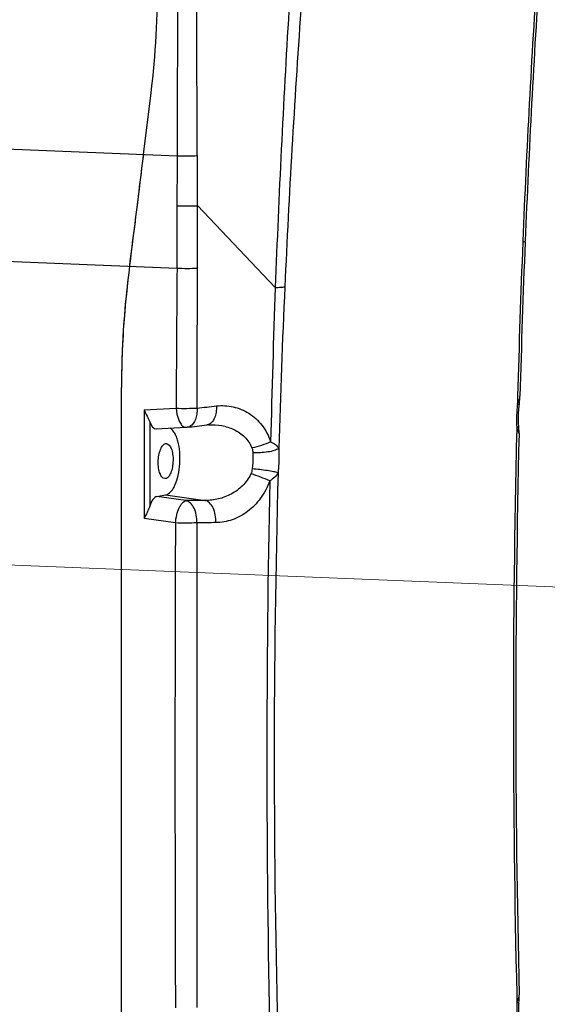
# Model space of a CAD drawing. Units: millimetres. Extents: x 581 to 1851, y -371 to 547.
# Drawn here: x 1577 to 1640, y -45 to 73 of the extents above; entities that cross this region are included whole.
import ezdxf

# ---------------------------------------------------------------- set-up
doc = ezdxf.new("R2010")
doc.units = ezdxf.units.MM
doc.header["$LTSCALE"] = 16.335
doc.layers.add('dim', color=1, linetype='CONTINUOUS', lineweight=15)
doc.layers.add('solid', color=7, linetype='CONTINUOUS', lineweight=30)

msp = doc.modelspace()

# ---------------------------------------------------------------- linework, layer by layer
at = {"layer": 'dim'}
msp.add_line((1747.53, 0.4), (1485.86, 11.03), dxfattribs=at)
at = {"layer": 'solid'}
for p, q in [((1592.15, 56.47), (1593.05, 63.82)), ((1539.59, 58.61), (1596.19, 56.31)), ((1591.34, 49.83), (1591.61, 52.01)), ((1598.58, 50.33), (1598.58, 50.48)), ((1607.9, 40.56), (1598.58, 50.34)), ((1637.52, 46.1), (1637.51, 45.96)), ((1637.79, 46.09), (1637.79, 46.09)), ((1637.79, 45.95), (1637.79, 46.09)), ((1550.91, 44.7), (1596.14, 42.87)), ((1590.48, 43.1), (1590.38, 42.31)), ((1590.49, 43.17), (1590.48, 43.1)), ((1589.5, 28.48), (1589.5, 28.58)), ((1589.5, -93.55), (1589.5, 28.48)), ((1636.89, 27.54), (1636.87, 26.62)), ((1637.17, 27.52), (1637.17, 27.53)), ((1592.22, 25.9), (1596.03, 26.11)), ((1637.09, 26.52), (1637.09, 26.51)), ((1592.22, 25.9), (1592.22, 12.9)), ((1592.88, 24.47), (1592.88, 14.37)), ((1593.67, 23.62), (1597.23, 23.82)), ((1597.23, 23.82), (1597.37, 23.83)), ((1597.38, 23.83), (1597.38, 23.83)), ((1599.71, 24.1), (1599.71, 24.1)), ((1599.93, 24.12), (1599.93, 24.12)), ((1636.79, 23.73), (1636.78, 23.08)), ((1637.02, 24.05), (1637.02, 24.05)), ((1637.06, 23.06), (1637.06, 23.07)), ((1594.78, 21.87), (1594.87, 21.87)), ((1594.78, 17.68), (1594.7, 17.68)), ((1593.73, 15.53), (1594.78, 15.73)), ((1597.22, 15.05), (1593.73, 15.53)), ((1594.78, 15.73), (1599.5, 15.08)), ((1595.97, 12.38), (1592.22, 12.9)), ((1636.79, -44.06), (1636.81, -44.96)), ((1637.07, -44.06), (1637.07, -44.06)), ((1637.04, -45.09), (1637.04, -45.09))]:
    msp.add_line(p, q, dxfattribs=at)
for centre, radius, start, end in [((13584.8, 57.85), 11988.62, 179.836693, 180.007399), ((2978.4, -8.8), 1342.01, 176.24934, 177.65557), ((2984.48, -8.98), 1347.81, 176.25841, 177.65839), ((3045.03, -13.38), 1438.14, 176.531, 177.85053), ((2871.76, -16.08), 1263.99, 175.92682, 177.42807), ((-319.81, 288.63), 1926.01, 352.67819, 353.07685), ((-317.59, 288.36), 1923.77, 352.94313, 353.07692), ((734.29, 56.16), 861.9, 359.61266, 0.01002), ((600.52, 52.14), 998.07, 359.90473, 0.24034), ((734.52, 49.48), 861.65, 359.5604, 0.05675), ((926.76, 45.57), 671.84, 359.76939, 0.40652), ((-322.99, 289.03), 1929.21, 352.67838, 352.80953), ((3011.95, -9.55), 1375.56, 177.68736, 178.45504), ((3016.78, -9.6), 1380.11, 177.69315, 178.45826), ((10053.73, -21.42), 8457.83, 179.564481, 179.677958), ((1697.8, 28.52), 108.3, 172.6828, 179.9649), ((1697.24, 28.58), 107.74, 172.6779, 175.1302), ((3142.96, -15.17), 1536.07, 177.92086, 178.60958), ((2852.14, -15.84), 1244.38, 177.39865, 178.2903), ((1698.02, 28.51), 108.52, 175.1302, 177.5708), ((1698.71, 28.48), 109.21, 177.5708, 179.948), ((1653.65, 24.75), 16.89, 173.931, 182.4007), ((1653.88, 24.74), 17.11, 173.699, 173.9987), ((1602.86, 30.35), 34.44, 353.601, 354.0463), ((1600.14, 20.33), 3.79, 93.1922, 96.5503), ((1652.31, 24.7), 15.55, 182.4455, 183.5852), ((3038.75, -10.26), 1402.37, 178.63782, 181.38118), ((3043.41, -10.15), 1406.74, 178.64701, 181.38121), ((2843.35, -15.53), 1235.58, 178.42693, 181.61267), ((3180.02, -15.85), 1573.13, 178.78824, 181.2259), ((9225.49, -17.24), 7629.59, 179.777514, 180.213064), ((19171.78, -17.12), 17573.28, 179.903772, 180.092809), ((1653.62, -45.95), 16.84, 177.0354, 185.3762), ((1653.58, -45.94), 16.8, 176.6624, 177.0742), ((1600.81, -42.91), 36.3, 356.5665, 357.0235)]:
    msp.add_arc(centre, radius, start, end, dxfattribs=at)
for centre, major_axis, ratio, start_param, end_param in [((1503.2, 81.32), (-22.12, 97.54), 0.901126, 4.334191, 4.473818), ((1593.73, 26.13), (0.1, 2.51), 0.419437, -3.973173, -3.101344), ((1593.73, 13.03), (0.1, 2.51), 0.419437, 0.095715, 1.02301)]:
    msp.add_ellipse(centre, major_axis=major_axis, ratio=ratio, start_param=start_param, end_param=end_param, dxfattribs=at)
for points in [[(1598.57, 56.32), (1598.52, 68.18), (1598.48, 80.04), (1598.45, 91.89)], [(1591.05, 47.55), (1591.15, 48.31), (1591.24, 49.07), (1591.34, 49.83)], [(1598.55, 26.12), (1598.56, 31.7), (1598.58, 37.28), (1598.6, 42.86)], [(1637.12, 26.78), (1637.14, 27.03), (1637.16, 27.28), (1637.17, 27.52)], [(1598.55, 26.12), (1599.32, 26.21), (1600.1, 26.29), (1600.87, 26.38)], [(1597.37, 23.83), (1598.15, 23.92), (1598.93, 24.01), (1599.71, 24.1)], [(1599.91, 24.15), (1599.85, 24.12), (1599.78, 24.1), (1599.71, 24.1)], [(1637.05, 23.61), (1637.04, 23.76), (1637.03, 23.9), (1637.02, 24.05)], [(1637.06, 23.07), (1637.06, 23.25), (1637.06, 23.43), (1637.05, 23.61)], [(1605.11, 21.35), (1605.19, 21.17), (1605.21, 20.96), (1605.22, 20.76)], [(1605.13, 18.85), (1605.11, 18.64), (1605.07, 18.44), (1604.98, 18.25)], [(1599.5, 15.08), (1598.74, 15.07), (1597.98, 15.06), (1597.22, 15.05)], [(1600.79, 12.42), (1600.03, 12.41), (1599.28, 12.4), (1598.52, 12.4)], [(1637.06, -44.8), (1637.07, -44.55), (1637.08, -44.31), (1637.07, -44.06)]]:
    msp.add_open_spline(points, degree=3, dxfattribs=at)
for points, knots in [([(1596.19, 56.31), (1596.59, 56.29), (1597.39, 56.27), (1598.18, 56.3), (1598.57, 56.32)], [0, 0, 0, 0, 0.507804, 1, 1, 1, 1]), ([(1596.17, 50.33), (1596.58, 50.31), (1597.38, 50.29), (1598.19, 50.31), (1598.58, 50.33)], [0, 0, 0, 0, 0.508788, 1, 1, 1, 1]), ([(1637.79, 46.09), (1637.79, 46.05), (1637.68, 45.99), (1637.58, 45.97), (1637.51, 45.96)], [0, 0, 0, 0, 0.31579, 1, 1, 1, 1]), ([(1596.14, 42.87), (1596.56, 42.84), (1597.38, 42.83), (1598.2, 42.84), (1598.6, 42.86)], [0, 0, 0, 0, 0.510394, 1, 1, 1, 1]), ([(1607.9, 40.55), (1608.12, 40.56), (1608.5, 40.57), (1608.89, 40.61), (1609.04, 40.64)], [0, 0, 0, 0, 0.581033, 1, 1, 1, 1]), ([(1636.87, 26.62), (1636.95, 26.78), (1637.08, 27.07), (1637.16, 27.38), (1637.17, 27.52)], [0, 0, 0, 0, 0.557674, 1, 1, 1, 1]), ([(1596.03, 26.11), (1596.46, 26.09), (1597.3, 26.08), (1598.14, 26.1), (1598.55, 26.12)], [0, 0, 0, 0, 0.512702, 1, 1, 1, 1]), ([(1596.03, 26.11), (1596.07, 25.63), (1596.2, 24.95), (1596.58, 24.21), (1596.82, 23.95), (1596.95, 23.88)], [0, 0, 0, 0, 0.589339, 0.822594, 1, 1, 1, 1]), ([(1598.55, 26.12), (1598.56, 25.88), (1598.53, 25.42), (1598.34, 24.64), (1598.01, 24.11), (1597.7, 23.94)], [0, 0, 0, 0, 0.297162, 0.569601, 1, 1, 1, 1]), ([(1600.87, 26.38), (1600.88, 26.12), (1600.85, 25.63), (1600.67, 24.96), (1600.37, 24.44), (1600.07, 24.21), (1599.91, 24.15)], [0, 0, 0, 0, 0.30111, 0.573867, 0.805978, 1, 1, 1, 1]), ([(1600.87, 26.38), (1601.53, 26.45), (1602.9, 26.38), (1604.82, 25.59), (1606.43, 24.13), (1607.11, 22.81), (1607.34, 22.1)], [0, 0, 0, 0, 0.238619, 0.479605, 0.731238, 1, 1, 1, 1]), ([(1636.87, 26.62), (1636.92, 26.6), (1637, 26.58), (1637.07, 26.55), (1637.09, 26.52), (1637.09, 26.52)], [0, 0, 0, 0, 0.704332, 0.898337, 1, 1, 1, 1]), ([(1637.02, 24.05), (1637.01, 24.25), (1636.98, 25.07), (1637.02, 25.9), (1637.09, 26.52)], [0, 0, 0, 0, 0.243888, 1, 1, 1, 1]), ([(1592.22, 25.9), (1592.32, 25.65), (1592.5, 25.28), (1592.74, 24.81), (1592.84, 24.58), (1592.88, 24.47)], [0, 0, 0, 0, 0.522588, 0.773106, 1, 1, 1, 1]), ([(1594.78, 15.73), (1595.01, 15.77), (1595.35, 16.01), (1595.68, 16.46), (1596.02, 17.11), (1596.33, 18.12), (1596.51, 19.47), (1596.51, 20.84), (1596.33, 21.93), (1596.09, 22.69), (1595.82, 23.24), (1595.54, 23.59), (1595.31, 23.72)], [0, 0, 0, 0, 0.078426, 0.129126, 0.188021, 0.327009, 0.484356, 0.644534, 0.791405, 0.855602, 0.911968, 1, 1, 1, 1]), ([(1596.95, 23.88), (1596.97, 23.87), (1597.06, 23.83), (1597.16, 23.81), (1597.23, 23.82)], [0, 0, 0, 0, 0.265916, 1, 1, 1, 1]), ([(1597.7, 23.94), (1597.68, 23.92), (1597.57, 23.87), (1597.46, 23.84), (1597.37, 23.83)], [0, 0, 0, 0, 0.256523, 1, 1, 1, 1]), ([(1599.93, 24.12), (1600.45, 24.14), (1601.48, 24.09), (1602.98, 23.62), (1604.3, 22.74), (1604.91, 21.84), (1605.11, 21.35)], [0, 0, 0, 0, 0.248484, 0.495763, 0.744752, 1, 1, 1, 1]), ([(1636.79, 23.73), (1636.83, 23.75), (1636.94, 23.83), (1637.03, 23.96), (1637.02, 24.05)], [0, 0, 0, 0, 0.323291, 1, 1, 1, 1]), ([(1637.06, 23.07), (1637.06, 23.17), (1636.98, 23.4), (1636.86, 23.61), (1636.79, 23.73)], [0, 0, 0, 0, 0.406651, 1, 1, 1, 1]), ([(1594.7, 17.68), (1594.42, 17.69), (1594.15, 18.13), (1594.01, 18.59), (1593.91, 19.07), (1593.88, 19.71), (1593.95, 20.47), (1594.11, 21.05), (1594.29, 21.44), (1594.47, 21.7), (1594.66, 21.84), (1594.78, 21.87)], [0, 0, 0, 0, 0.17753, 0.245222, 0.320231, 0.483901, 0.650066, 0.799446, 0.862951, 0.917398, 1, 1, 1, 1]), ([(1594.87, 21.87), (1595.15, 21.86), (1595.42, 21.42), (1595.56, 20.96), (1595.66, 20.48), (1595.69, 19.84), (1595.62, 19.08), (1595.46, 18.5), (1595.28, 18.11), (1595.1, 17.85), (1594.91, 17.71), (1594.78, 17.68)], [0, 0, 0, 0, 0.17753, 0.245222, 0.320231, 0.483901, 0.650066, 0.799446, 0.862951, 0.917398, 1, 1, 1, 1]), ([(1607.34, 22.1), (1607, 21.92), (1606.27, 21.62), (1605.5, 21.42), (1605.11, 21.35)], [0, 0, 0, 0, 0.494178, 1, 1, 1, 1]), ([(1608.32, 21.28), (1608.15, 21.18), (1607.72, 21.01), (1606.98, 20.85), (1606.12, 20.76), (1605.52, 20.75), (1605.22, 20.76)], [0, 0, 0, 0, 0.182874, 0.43055, 0.714636, 1, 1, 1, 1]), ([(1607.34, 22.1), (1607.55, 22), (1607.93, 21.8), (1608.22, 21.46), (1608.32, 21.28)], [0, 0, 0, 0, 0.534183, 1, 1, 1, 1]), ([(1608.32, 21.28), (1608.33, 21.05), (1608.36, 20.08), (1608.31, 19.12), (1608.23, 18.39)], [0, 0, 0, 0, 0.245653, 1, 1, 1, 1]), ([(1605.22, 20.76), (1605.22, 20.61), (1605.24, 19.97), (1605.19, 19.33), (1605.13, 18.85)], [0, 0, 0, 0, 0.245479, 1, 1, 1, 1]), ([(1608.23, 18.39), (1608.06, 18.44), (1607.63, 18.53), (1606.9, 18.65), (1606.04, 18.76), (1605.44, 18.82), (1605.13, 18.85)], [0, 0, 0, 0, 0.172565, 0.419972, 0.708871, 1, 1, 1, 1]), ([(1604.98, 18.25), (1604.74, 17.73), (1604.05, 16.78), (1602.67, 15.77), (1601.12, 15.19), (1600.03, 15.07), (1599.5, 15.08)], [0, 0, 0, 0, 0.260535, 0.513181, 0.758812, 1, 1, 1, 1]), ([(1607.23, 17.42), (1606.88, 17.58), (1606.14, 17.88), (1605.38, 18.13), (1604.98, 18.25)], [0, 0, 0, 0, 0.485673, 1, 1, 1, 1]), ([(1608.23, 18.39), (1608.13, 18.19), (1607.85, 17.8), (1607.45, 17.53), (1607.23, 17.42)], [0, 0, 0, 0, 0.483213, 1, 1, 1, 1]), ([(1607.23, 17.42), (1606.98, 16.67), (1606.25, 15.3), (1604.68, 13.69), (1602.81, 12.67), (1601.45, 12.42), (1600.79, 12.42)], [0, 0, 0, 0, 0.27323, 0.530625, 0.77134, 1, 1, 1, 1]), ([(1592.88, 14.37), (1592.85, 14.25), (1592.74, 14), (1592.51, 13.52), (1592.33, 13.15), (1592.22, 12.9)], [0, 0, 0, 0, 0.23922, 0.492568, 1, 1, 1, 1]), ([(1595.97, 12.38), (1595.99, 12.71), (1596.09, 13.32), (1596.33, 14.04), (1596.58, 14.52), (1596.82, 14.84), (1597.06, 15.02), (1597.22, 15.05)], [0, 0, 0, 0, 0.31633, 0.606762, 0.731704, 0.839086, 1, 1, 1, 1]), ([(1598.52, 12.4), (1598.53, 12.71), (1598.49, 13.31), (1598.23, 14.12), (1597.82, 14.75), (1597.42, 15), (1597.22, 15.05)], [0, 0, 0, 0, 0.294814, 0.56972, 0.805615, 1, 1, 1, 1]), ([(1600.79, 12.42), (1600.8, 12.73), (1600.76, 13.33), (1600.51, 14.15), (1600.1, 14.78), (1599.69, 15.04), (1599.5, 15.08)], [0, 0, 0, 0, 0.29496, 0.57007, 0.805963, 1, 1, 1, 1]), ([(1598.52, 12.4), (1598.11, 12.37), (1597.25, 12.35), (1596.4, 12.36), (1595.97, 12.38)], [0, 0, 0, 0, 0.485876, 1, 1, 1, 1]), ([(1636.81, -44.96), (1636.88, -44.8), (1637.01, -44.51), (1637.08, -44.2), (1637.07, -44.06)], [0, 0, 0, 0, 0.561896, 1, 1, 1, 1]), ([(1636.81, -44.96), (1636.87, -44.98), (1636.95, -45), (1637.04, -45.06), (1637.04, -45.09)], [0, 0, 0, 0, 0.689626, 1, 1, 1, 1]), ([(1637.1, -47.51), (1637.08, -47.31), (1637.01, -46.51), (1637.01, -45.7), (1637.04, -45.09)], [0, 0, 0, 0, 0.245605, 1, 1, 1, 1])]:
    msp.add_open_spline(points, degree=3, knots=knots, dxfattribs=at)

doc.saveas('drawing.dxf')
